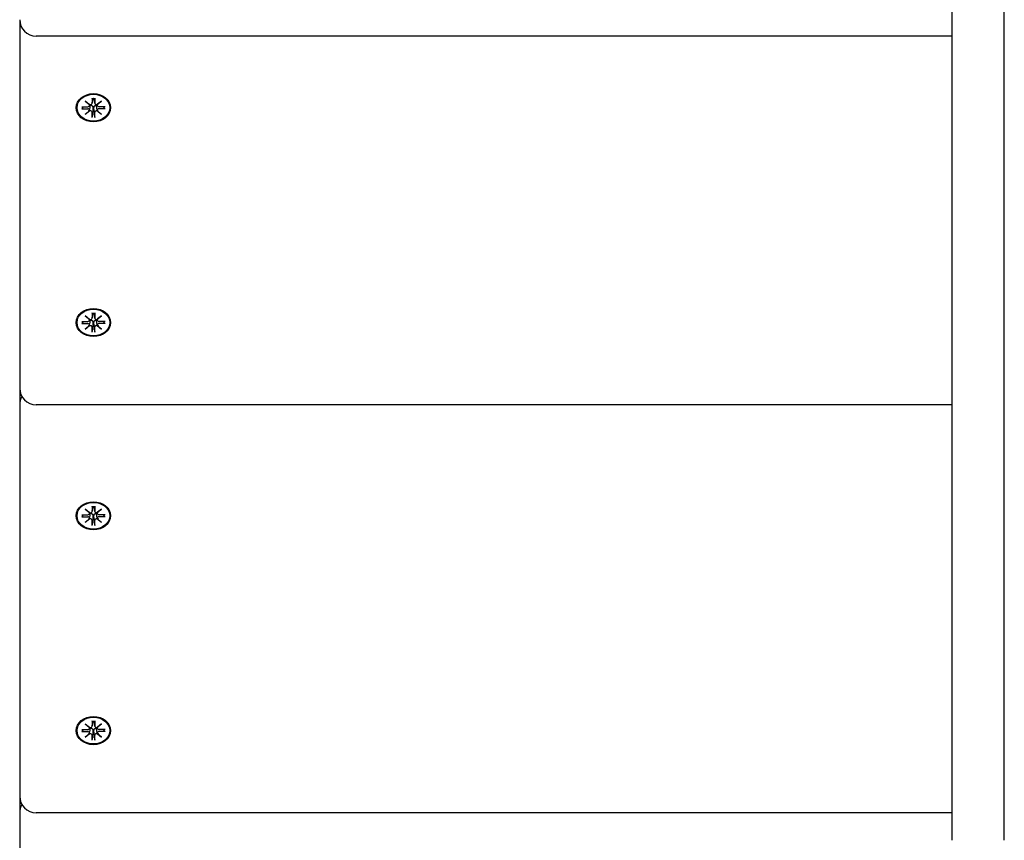
# Model space of a CAD drawing. Extents: x 29743 to 36931, y -7739 to -1396.
# Drawn here: x 32781 to 33081, y -4893 to -4643 of the extents above; entities that cross this region are included whole.
import ezdxf

# ---------------------------------------------------------------- set-up
doc = ezdxf.new("R2010")
doc.units = 0
doc.header["$LTSCALE"] = 30
doc.header["$MEASUREMENT"] = 0
doc.layers.get('0').update_dxf_attribs({"linetype": 'CONTINUOUS'})

msp = doc.modelspace()

# ---------------------------------------------------------------- linework, layer by layer
for p, q in [((33065.01, -4531.27), (33065.01, -4893.28)), ((33081.01, -4893.28), (33081.01, -4531.27)), ((32780.51, -4642.89), (32780.51, -4643.95)), ((32780.51, -4643.95), (32780.51, -4755.36)), ((33065.01, -4647.89), (32785.51, -4647.89)), ((32799.43, -4669.43), (32801.3, -4669.44)), ((32799.57, -4670.02), (32800.02, -4669.43)), ((32800.53, -4667.73), (32801.94, -4668.79)), ((32800.53, -4667.73), (32801.76, -4668.67)), ((32801.83, -4668.88), (32800.53, -4667.73)), ((32801.84, -4669.05), (32801.89, -4668.75)), ((32801.84, -4670.58), (32801.99, -4669.64)), ((32802.61, -4666.82), (32802.62, -4668.36)), ((32802.61, -4668.41), (32802.83, -4667.03)), ((32802.82, -4666.88), (32802.83, -4666.98)), ((32803.19, -4666.98), (32803.2, -4666.88)), ((32803.4, -4668.41), (32803.19, -4667.03)), ((32803.4, -4666.82), (32803.4, -4668.36)), ((32804.17, -4670.58), (32804.03, -4669.64)), ((32804.07, -4668.79), (32805.49, -4667.73)), ((32804.17, -4669.05), (32804.13, -4668.75)), ((32805.49, -4667.73), (32804.19, -4668.88)), ((32805.49, -4667.73), (32804.25, -4668.67)), ((32806.59, -4669.43), (32804.72, -4669.44)), ((32806, -4669.43), (32806.45, -4670.02)), ((32799.43, -4670.08), (32801.3, -4670.08)), ((32800.53, -4671.79), (32801.83, -4670.63)), ((32800.53, -4671.79), (32801.76, -4670.7)), ((32801.94, -4670.72), (32800.53, -4671.79)), ((32802.61, -4672.69), (32802.62, -4671.16)), ((32802.79, -4670.67), (32802.62, -4672.52)), ((32802.83, -4669.78), (32802.79, -4670.67)), ((32803.23, -4670.67), (32803.19, -4669.78)), ((32803.4, -4672.52), (32803.23, -4670.67)), ((32803.4, -4672.69), (32803.4, -4671.16)), ((32805.49, -4671.79), (32804.07, -4670.72)), ((32804.19, -4670.63), (32805.49, -4671.79)), ((32805.49, -4671.79), (32804.25, -4670.7)), ((32806.59, -4670.08), (32804.72, -4670.08)), ((32802.61, -4732.36), (32802.62, -4733.89)), ((32802.61, -4733.95), (32802.83, -4732.56)), ((32802.82, -4732.41), (32802.83, -4732.51)), ((32803.19, -4732.51), (32803.2, -4732.41)), ((32803.4, -4733.95), (32803.19, -4732.56)), ((32803.4, -4732.36), (32803.4, -4733.89)), ((32799.43, -4734.96), (32801.3, -4734.97)), ((32799.43, -4735.61), (32801.3, -4735.61)), ((32799.57, -4735.56), (32800.02, -4734.97)), ((32800.53, -4733.26), (32801.94, -4734.32)), ((32800.53, -4733.26), (32801.76, -4734.2)), ((32801.83, -4734.42), (32800.53, -4733.26)), ((32801.84, -4734.58), (32801.89, -4734.28)), ((32801.84, -4736.11), (32801.99, -4735.18)), ((32802.83, -4735.31), (32802.79, -4736.21)), ((32803.23, -4736.21), (32803.19, -4735.31)), ((32804.17, -4736.11), (32804.03, -4735.18)), ((32804.07, -4734.32), (32805.49, -4733.26)), ((32804.17, -4734.58), (32804.13, -4734.28)), ((32805.49, -4733.26), (32804.19, -4734.42)), ((32805.49, -4733.26), (32804.25, -4734.2)), ((32806.59, -4734.96), (32804.72, -4734.97)), ((32806.59, -4735.61), (32804.72, -4735.61)), ((32806, -4734.97), (32806.45, -4735.56)), ((32800.53, -4737.32), (32801.83, -4736.16)), ((32800.53, -4737.32), (32801.76, -4736.24)), ((32801.94, -4736.25), (32800.53, -4737.32)), ((32802.61, -4738.22), (32802.62, -4736.69)), ((32802.79, -4736.21), (32802.62, -4738.06)), ((32803.4, -4738.06), (32803.23, -4736.21)), ((32803.4, -4738.22), (32803.4, -4736.69)), ((32805.49, -4737.32), (32804.07, -4736.25)), ((32804.19, -4736.16), (32805.49, -4737.32)), ((32805.49, -4737.32), (32804.25, -4736.24)), ((32780.51, -4755.36), (32780.51, -4760.43)), ((32780.51, -4760.43), (32780.51, -4768.46)), ((33065.01, -4760.36), (32785.51, -4760.36)), ((32780.51, -4768.46), (32780.51, -4879.87)), ((32800.53, -4792.24), (32801.94, -4793.3)), ((32800.53, -4792.24), (32801.76, -4793.18)), ((32801.83, -4793.4), (32800.53, -4792.24)), ((32802.61, -4791.33), (32802.62, -4792.87)), ((32802.61, -4792.92), (32802.83, -4791.54)), ((32802.82, -4791.39), (32802.83, -4791.49)), ((32803.19, -4791.49), (32803.2, -4791.39)), ((32803.4, -4792.92), (32803.19, -4791.54)), ((32803.4, -4791.33), (32803.4, -4792.87)), ((32804.07, -4793.3), (32805.49, -4792.24)), ((32805.49, -4792.24), (32804.19, -4793.4)), ((32805.49, -4792.24), (32804.25, -4793.18)), ((32799.43, -4793.94), (32801.3, -4793.95)), ((32799.43, -4794.59), (32801.3, -4794.59)), ((32799.57, -4794.53), (32800.02, -4793.94)), ((32800.53, -4796.3), (32801.83, -4795.14)), ((32800.53, -4796.3), (32801.76, -4795.21)), ((32801.94, -4795.23), (32800.53, -4796.3)), ((32801.84, -4793.56), (32801.89, -4793.26)), ((32801.84, -4795.09), (32801.99, -4794.15)), ((32802.61, -4797.2), (32802.62, -4795.67)), ((32802.79, -4795.18), (32802.62, -4797.03)), ((32802.83, -4794.29), (32802.79, -4795.18)), ((32803.23, -4795.18), (32803.19, -4794.29)), ((32803.4, -4797.03), (32803.23, -4795.18)), ((32803.4, -4797.2), (32803.4, -4795.67)), ((32804.17, -4795.09), (32804.03, -4794.15)), ((32805.49, -4796.3), (32804.07, -4795.23)), ((32804.17, -4793.56), (32804.13, -4793.26)), ((32804.19, -4795.14), (32805.49, -4796.3)), ((32805.49, -4796.3), (32804.25, -4795.21)), ((32806.59, -4793.94), (32804.72, -4793.95)), ((32806.59, -4794.59), (32804.72, -4794.59)), ((32806, -4793.94), (32806.45, -4794.53)), ((32800.53, -4857.77), (32801.94, -4858.84)), ((32800.53, -4857.77), (32801.76, -4858.71)), ((32801.83, -4858.93), (32800.53, -4857.77)), ((32801.84, -4859.09), (32801.89, -4858.8)), ((32802.61, -4856.87), (32802.62, -4858.4)), ((32802.61, -4858.46), (32802.83, -4857.07)), ((32802.82, -4856.92), (32802.83, -4857.02)), ((32803.19, -4857.02), (32803.2, -4856.92)), ((32803.4, -4858.46), (32803.19, -4857.07)), ((32803.4, -4856.87), (32803.4, -4858.4)), ((32804.07, -4858.84), (32805.49, -4857.77)), ((32804.17, -4859.09), (32804.13, -4858.8)), ((32805.49, -4857.77), (32804.19, -4858.93)), ((32805.49, -4857.77), (32804.25, -4858.71)), ((32799.43, -4859.48), (32801.3, -4859.48)), ((32799.43, -4860.12), (32801.3, -4860.12)), ((32799.57, -4860.07), (32800.02, -4859.48)), ((32800.53, -4861.83), (32801.83, -4860.67)), ((32800.53, -4861.83), (32801.76, -4860.75)), ((32801.94, -4860.76), (32800.53, -4861.83)), ((32801.84, -4860.62), (32801.99, -4859.69)), ((32802.61, -4862.73), (32802.62, -4861.2)), ((32802.79, -4860.72), (32802.62, -4862.57)), ((32802.83, -4859.82), (32802.79, -4860.72)), ((32803.23, -4860.72), (32803.19, -4859.82)), ((32803.4, -4862.57), (32803.23, -4860.72)), ((32803.4, -4862.73), (32803.4, -4861.2)), ((32804.17, -4860.62), (32804.03, -4859.69)), ((32805.49, -4861.83), (32804.07, -4860.76)), ((32804.19, -4860.67), (32805.49, -4861.83)), ((32805.49, -4861.83), (32804.25, -4860.75)), ((32806.59, -4859.48), (32804.72, -4859.48)), ((32806.59, -4860.12), (32804.72, -4860.12)), ((32806, -4859.48), (32806.45, -4860.07)), ((32780.51, -4879.87), (32780.51, -4884.94)), ((32780.51, -4884.94), (32780.51, -4905.02)), ((33065.01, -4884.87), (32785.51, -4884.87))]:
    msp.add_line(p, q)
at = {"flags": 128}
for points in [[(32801.99, -4669.64), (32801.99, -4669.62), (32801.99, -4669.59), (32802, -4669.57), (32802, -4669.54), (32802, -4669.52), (32802.01, -4669.49), (32802.01, -4669.47), (32802.02, -4669.44), (32802.02, -4669.42), (32802.02, -4669.39), (32802.03, -4669.36), (32802.03, -4669.34), (32802.03, -4669.31), (32802.04, -4669.29), (32802.04, -4669.26), (32802.05, -4669.23), (32802.05, -4669.21), (32802.05, -4669.18), (32802.06, -4669.15), (32802.06, -4669.13), (32802.06, -4669.1), (32802.07, -4669.07), (32802.07, -4669.05), (32802.08, -4669.02)], [(32802.05, -4668.8), (32802.05, -4668.81), (32802.05, -4668.82), (32802.06, -4668.83), (32802.06, -4668.84), (32802.06, -4668.85), (32802.06, -4668.86), (32802.06, -4668.86), (32802.07, -4668.87), (32802.07, -4668.88), (32802.07, -4668.89), (32802.07, -4668.9), (32802.07, -4668.91), (32802.07, -4668.92), (32802.07, -4668.93), (32802.07, -4668.94), (32802.07, -4668.95), (32802.07, -4668.96), (32802.07, -4668.96), (32802.08, -4668.97), (32802.08, -4668.98), (32802.08, -4668.99), (32802.08, -4669), (32802.08, -4669.01), (32802.08, -4669.02)], [(32802.08, -4669.02), (32802.12, -4669.01), (32802.18, -4669), (32802.23, -4669), (32802.28, -4669), (32802.33, -4669.01), (32802.38, -4669.02), (32802.43, -4669.04), (32802.47, -4669.06), (32802.52, -4669.08), (32802.56, -4669.11), (32802.6, -4669.15), (32802.63, -4669.18), (32802.67, -4669.23), (32802.7, -4669.27), (32802.73, -4669.31), (32802.75, -4669.36), (32802.77, -4669.41), (32802.79, -4669.46), (32802.8, -4669.51), (32802.81, -4669.56), (32802.82, -4669.62), (32802.83, -4669.67), (32802.83, -4669.72), (32802.83, -4669.78)], [(32802.62, -4666.89), (32802.62, -4666.89), (32802.62, -4666.89), (32802.62, -4666.89), (32802.62, -4666.89), (32802.62, -4666.89), (32802.62, -4666.89), (32802.62, -4666.88), (32802.62, -4666.88), (32802.62, -4666.88), (32802.62, -4666.88), (32802.61, -4666.88), (32802.61, -4666.87), (32802.61, -4666.87), (32802.61, -4666.87), (32802.61, -4666.86), (32802.61, -4666.86), (32802.61, -4666.86), (32802.61, -4666.85), (32802.61, -4666.85), (32802.61, -4666.84), (32802.61, -4666.84), (32802.61, -4666.83), (32802.61, -4666.83), (32802.61, -4666.82)], [(32802.62, -4666.89), (32803.01, -4666.87), (32803.4, -4666.89)], [(32802.83, -4666.98), (32802.83, -4666.98), (32802.83, -4666.98), (32802.83, -4666.98), (32802.83, -4666.98), (32802.83, -4666.99), (32802.83, -4666.99), (32802.83, -4666.99), (32802.83, -4666.99), (32802.83, -4666.99), (32802.83, -4667), (32802.83, -4667), (32802.83, -4667), (32802.83, -4667), (32802.83, -4667.01), (32802.83, -4667.01), (32802.83, -4667.01), (32802.83, -4667.01), (32802.83, -4667.01), (32802.83, -4667.02), (32802.83, -4667.02), (32802.83, -4667.02), (32802.83, -4667.02), (32802.83, -4667.02), (32802.83, -4667.03)], [(32803.19, -4667.03), (32803.19, -4667.02), (32803.19, -4667.02), (32803.19, -4667.02), (32803.19, -4667.02), (32803.19, -4667.02), (32803.19, -4667.01), (32803.19, -4667.01), (32803.19, -4667.01), (32803.19, -4667.01), (32803.19, -4667.01), (32803.19, -4667), (32803.19, -4667), (32803.19, -4667), (32803.19, -4667), (32803.19, -4666.99), (32803.19, -4666.99), (32803.19, -4666.99), (32803.19, -4666.99), (32803.19, -4666.99), (32803.19, -4666.98), (32803.19, -4666.98), (32803.19, -4666.98), (32803.19, -4666.98), (32803.19, -4666.98)], [(32803.19, -4669.78), (32803.19, -4669.72), (32803.19, -4669.67), (32803.2, -4669.62), (32803.2, -4669.56), (32803.22, -4669.51), (32803.23, -4669.46), (32803.25, -4669.41), (32803.27, -4669.36), (32803.29, -4669.31), (32803.32, -4669.27), (32803.35, -4669.23), (32803.38, -4669.18), (32803.42, -4669.15), (32803.46, -4669.11), (32803.5, -4669.08), (32803.54, -4669.06), (32803.59, -4669.04), (32803.64, -4669.02), (32803.69, -4669.01), (32803.74, -4669), (32803.79, -4669), (32803.84, -4669), (32803.89, -4669.01), (32803.94, -4669.02)], [(32803.4, -4666.82), (32803.4, -4666.83), (32803.4, -4666.83), (32803.4, -4666.84), (32803.4, -4666.84), (32803.4, -4666.85), (32803.4, -4666.85), (32803.4, -4666.86), (32803.4, -4666.86), (32803.4, -4666.86), (32803.4, -4666.87), (32803.4, -4666.87), (32803.4, -4666.87), (32803.4, -4666.88), (32803.4, -4666.88), (32803.4, -4666.88), (32803.4, -4666.88), (32803.4, -4666.88), (32803.4, -4666.89), (32803.4, -4666.89), (32803.4, -4666.89), (32803.4, -4666.89), (32803.4, -4666.89), (32803.4, -4666.89), (32803.4, -4666.89)], [(32803.94, -4669.02), (32803.94, -4669.01), (32803.94, -4669), (32803.94, -4668.99), (32803.94, -4668.98), (32803.94, -4668.97), (32803.94, -4668.96), (32803.94, -4668.96), (32803.94, -4668.95), (32803.94, -4668.94), (32803.94, -4668.93), (32803.94, -4668.92), (32803.95, -4668.91), (32803.95, -4668.9), (32803.95, -4668.89), (32803.95, -4668.88), (32803.95, -4668.87), (32803.95, -4668.86), (32803.95, -4668.86), (32803.96, -4668.85), (32803.96, -4668.84), (32803.96, -4668.83), (32803.96, -4668.82), (32803.96, -4668.81), (32803.97, -4668.8)], [(32804.03, -4669.64), (32804.03, -4669.62), (32804.02, -4669.59), (32804.02, -4669.57), (32804.02, -4669.54), (32804.01, -4669.52), (32804.01, -4669.49), (32804, -4669.47), (32804, -4669.44), (32804, -4669.42), (32803.99, -4669.39), (32803.99, -4669.36), (32803.99, -4669.34), (32803.98, -4669.31), (32803.98, -4669.29), (32803.97, -4669.26), (32803.97, -4669.23), (32803.97, -4669.21), (32803.96, -4669.18), (32803.96, -4669.15), (32803.96, -4669.13), (32803.95, -4669.1), (32803.95, -4669.07), (32803.94, -4669.05), (32803.94, -4669.02)], [(32799.57, -4670.02), (32799.56, -4670.03), (32799.56, -4670.03), (32799.56, -4670.04), (32799.55, -4670.04), (32799.55, -4670.04), (32799.54, -4670.05), (32799.54, -4670.05), (32799.53, -4670.05), (32799.53, -4670.06), (32799.52, -4670.06), (32799.52, -4670.06), (32799.51, -4670.06), (32799.5, -4670.07), (32799.5, -4670.07), (32799.49, -4670.07), (32799.48, -4670.07), (32799.48, -4670.07), (32799.47, -4670.08), (32799.46, -4670.08), (32799.46, -4670.08), (32799.45, -4670.08), (32799.44, -4670.08), (32799.43, -4670.08), (32799.43, -4670.08)], [(32802.61, -4672.69), (32802.61, -4672.68), (32802.61, -4672.68), (32802.61, -4672.67), (32802.61, -4672.66), (32802.61, -4672.66), (32802.61, -4672.65), (32802.61, -4672.64), (32802.61, -4672.64), (32802.61, -4672.63), (32802.61, -4672.62), (32802.61, -4672.62), (32802.62, -4672.61), (32802.62, -4672.6), (32802.62, -4672.59), (32802.62, -4672.59), (32802.62, -4672.58), (32802.62, -4672.57), (32802.62, -4672.56), (32802.62, -4672.56), (32802.62, -4672.55), (32802.62, -4672.54), (32802.62, -4672.54), (32802.62, -4672.53), (32802.62, -4672.52)], [(32803.4, -4672.52), (32803.4, -4672.53), (32803.4, -4672.54), (32803.4, -4672.54), (32803.4, -4672.55), (32803.4, -4672.56), (32803.4, -4672.56), (32803.4, -4672.57), (32803.4, -4672.58), (32803.4, -4672.59), (32803.4, -4672.59), (32803.4, -4672.6), (32803.4, -4672.61), (32803.4, -4672.62), (32803.4, -4672.62), (32803.4, -4672.63), (32803.4, -4672.64), (32803.4, -4672.64), (32803.4, -4672.65), (32803.4, -4672.66), (32803.4, -4672.66), (32803.4, -4672.67), (32803.4, -4672.68), (32803.4, -4672.68), (32803.4, -4672.69)], [(32806.59, -4670.08), (32806.58, -4670.08), (32806.57, -4670.08), (32806.57, -4670.08), (32806.56, -4670.08), (32806.55, -4670.08), (32806.55, -4670.08), (32806.54, -4670.07), (32806.53, -4670.07), (32806.53, -4670.07), (32806.52, -4670.07), (32806.51, -4670.07), (32806.51, -4670.06), (32806.5, -4670.06), (32806.49, -4670.06), (32806.49, -4670.06), (32806.48, -4670.05), (32806.48, -4670.05), (32806.47, -4670.05), (32806.47, -4670.04), (32806.46, -4670.04), (32806.46, -4670.04), (32806.45, -4670.03), (32806.45, -4670.03), (32806.45, -4670.02)], [(32802.62, -4732.42), (32802.62, -4732.42), (32802.62, -4732.42), (32802.62, -4732.42), (32802.62, -4732.42), (32802.62, -4732.42), (32802.62, -4732.42), (32802.62, -4732.42), (32802.62, -4732.41), (32802.62, -4732.41), (32802.62, -4732.41), (32802.61, -4732.41), (32802.61, -4732.4), (32802.61, -4732.4), (32802.61, -4732.4), (32802.61, -4732.4), (32802.61, -4732.39), (32802.61, -4732.39), (32802.61, -4732.38), (32802.61, -4732.38), (32802.61, -4732.37), (32802.61, -4732.37), (32802.61, -4732.36), (32802.61, -4732.36), (32802.61, -4732.36)], [(32802.62, -4732.42), (32803.01, -4732.4), (32803.4, -4732.42)], [(32802.83, -4732.51), (32802.83, -4732.51), (32802.83, -4732.51), (32802.83, -4732.51), (32802.83, -4732.52), (32802.83, -4732.52), (32802.83, -4732.52), (32802.83, -4732.52), (32802.83, -4732.52), (32802.83, -4732.53), (32802.83, -4732.53), (32802.83, -4732.53), (32802.83, -4732.53), (32802.83, -4732.54), (32802.83, -4732.54), (32802.83, -4732.54), (32802.83, -4732.54), (32802.83, -4732.54), (32802.83, -4732.55), (32802.83, -4732.55), (32802.83, -4732.55), (32802.83, -4732.55), (32802.83, -4732.55), (32802.83, -4732.56), (32802.83, -4732.56)], [(32803.19, -4732.56), (32803.19, -4732.56), (32803.19, -4732.55), (32803.19, -4732.55), (32803.19, -4732.55), (32803.19, -4732.55), (32803.19, -4732.55), (32803.19, -4732.54), (32803.19, -4732.54), (32803.19, -4732.54), (32803.19, -4732.54), (32803.19, -4732.54), (32803.19, -4732.53), (32803.19, -4732.53), (32803.19, -4732.53), (32803.19, -4732.53), (32803.19, -4732.52), (32803.19, -4732.52), (32803.19, -4732.52), (32803.19, -4732.52), (32803.19, -4732.52), (32803.19, -4732.51), (32803.19, -4732.51), (32803.19, -4732.51), (32803.19, -4732.51)], [(32803.4, -4732.36), (32803.4, -4732.36), (32803.4, -4732.36), (32803.4, -4732.37), (32803.4, -4732.37), (32803.4, -4732.38), (32803.4, -4732.38), (32803.4, -4732.39), (32803.4, -4732.39), (32803.4, -4732.4), (32803.4, -4732.4), (32803.4, -4732.4), (32803.4, -4732.4), (32803.4, -4732.41), (32803.4, -4732.41), (32803.4, -4732.41), (32803.4, -4732.41), (32803.4, -4732.42), (32803.4, -4732.42), (32803.4, -4732.42), (32803.4, -4732.42), (32803.4, -4732.42), (32803.4, -4732.42), (32803.4, -4732.42), (32803.4, -4732.42)], [(32799.57, -4735.56), (32799.56, -4735.56), (32799.56, -4735.56), (32799.56, -4735.57), (32799.55, -4735.57), (32799.55, -4735.58), (32799.54, -4735.58), (32799.54, -4735.58), (32799.53, -4735.59), (32799.53, -4735.59), (32799.52, -4735.59), (32799.52, -4735.59), (32799.51, -4735.6), (32799.5, -4735.6), (32799.5, -4735.6), (32799.49, -4735.6), (32799.48, -4735.61), (32799.48, -4735.61), (32799.47, -4735.61), (32799.46, -4735.61), (32799.46, -4735.61), (32799.45, -4735.61), (32799.44, -4735.61), (32799.43, -4735.61), (32799.43, -4735.61)], [(32801.99, -4735.18), (32801.99, -4735.15), (32801.99, -4735.12), (32802, -4735.1), (32802, -4735.07), (32802, -4735.05), (32802.01, -4735.02), (32802.01, -4735), (32802.02, -4734.97), (32802.02, -4734.95), (32802.02, -4734.92), (32802.03, -4734.9), (32802.03, -4734.87), (32802.03, -4734.84), (32802.04, -4734.82), (32802.04, -4734.79), (32802.05, -4734.76), (32802.05, -4734.74), (32802.05, -4734.71), (32802.06, -4734.68), (32802.06, -4734.66), (32802.06, -4734.63), (32802.07, -4734.6), (32802.07, -4734.58), (32802.08, -4734.55)], [(32802.05, -4734.34), (32802.05, -4734.34), (32802.05, -4734.35), (32802.06, -4734.36), (32802.06, -4734.37), (32802.06, -4734.38), (32802.06, -4734.39), (32802.06, -4734.4), (32802.07, -4734.41), (32802.07, -4734.42), (32802.07, -4734.42), (32802.07, -4734.43), (32802.07, -4734.44), (32802.07, -4734.45), (32802.07, -4734.46), (32802.07, -4734.47), (32802.07, -4734.48), (32802.07, -4734.49), (32802.07, -4734.5), (32802.08, -4734.51), (32802.08, -4734.51), (32802.08, -4734.52), (32802.08, -4734.53), (32802.08, -4734.54), (32802.08, -4734.55)], [(32802.08, -4734.55), (32802.12, -4734.54), (32802.18, -4734.53), (32802.23, -4734.53), (32802.28, -4734.53), (32802.33, -4734.54), (32802.38, -4734.55), (32802.43, -4734.57), (32802.47, -4734.59), (32802.52, -4734.61), (32802.56, -4734.64), (32802.6, -4734.68), (32802.63, -4734.72), (32802.67, -4734.76), (32802.7, -4734.8), (32802.73, -4734.85), (32802.75, -4734.89), (32802.77, -4734.94), (32802.79, -4734.99), (32802.8, -4735.04), (32802.81, -4735.09), (32802.82, -4735.15), (32802.83, -4735.2), (32802.83, -4735.26), (32802.83, -4735.31)], [(32803.19, -4735.31), (32803.19, -4735.26), (32803.19, -4735.2), (32803.2, -4735.15), (32803.2, -4735.09), (32803.22, -4735.04), (32803.23, -4734.99), (32803.25, -4734.94), (32803.27, -4734.89), (32803.29, -4734.85), (32803.32, -4734.8), (32803.35, -4734.76), (32803.38, -4734.72), (32803.42, -4734.68), (32803.46, -4734.64), (32803.5, -4734.61), (32803.54, -4734.59), (32803.59, -4734.57), (32803.64, -4734.55), (32803.69, -4734.54), (32803.74, -4734.53), (32803.79, -4734.53), (32803.84, -4734.53), (32803.89, -4734.54), (32803.94, -4734.55)], [(32803.94, -4734.55), (32803.94, -4734.54), (32803.94, -4734.53), (32803.94, -4734.52), (32803.94, -4734.51), (32803.94, -4734.51), (32803.94, -4734.5), (32803.94, -4734.49), (32803.94, -4734.48), (32803.94, -4734.47), (32803.94, -4734.46), (32803.94, -4734.45), (32803.95, -4734.44), (32803.95, -4734.43), (32803.95, -4734.42), (32803.95, -4734.42), (32803.95, -4734.41), (32803.95, -4734.4), (32803.95, -4734.39), (32803.96, -4734.38), (32803.96, -4734.37), (32803.96, -4734.36), (32803.96, -4734.35), (32803.96, -4734.34), (32803.97, -4734.34)], [(32804.03, -4735.18), (32804.03, -4735.15), (32804.02, -4735.12), (32804.02, -4735.1), (32804.02, -4735.07), (32804.01, -4735.05), (32804.01, -4735.02), (32804, -4735), (32804, -4734.97), (32804, -4734.95), (32803.99, -4734.92), (32803.99, -4734.9), (32803.99, -4734.87), (32803.98, -4734.84), (32803.98, -4734.82), (32803.97, -4734.79), (32803.97, -4734.76), (32803.97, -4734.74), (32803.96, -4734.71), (32803.96, -4734.68), (32803.96, -4734.66), (32803.95, -4734.63), (32803.95, -4734.6), (32803.94, -4734.58), (32803.94, -4734.55)], [(32806.59, -4735.61), (32806.58, -4735.61), (32806.57, -4735.61), (32806.57, -4735.61), (32806.56, -4735.61), (32806.55, -4735.61), (32806.55, -4735.61), (32806.54, -4735.61), (32806.53, -4735.61), (32806.53, -4735.6), (32806.52, -4735.6), (32806.51, -4735.6), (32806.51, -4735.6), (32806.5, -4735.59), (32806.49, -4735.59), (32806.49, -4735.59), (32806.48, -4735.59), (32806.48, -4735.58), (32806.47, -4735.58), (32806.47, -4735.58), (32806.46, -4735.57), (32806.46, -4735.57), (32806.45, -4735.56), (32806.45, -4735.56), (32806.45, -4735.56)], [(32802.61, -4738.22), (32802.61, -4738.22), (32802.61, -4738.21), (32802.61, -4738.2), (32802.61, -4738.2), (32802.61, -4738.19), (32802.61, -4738.18), (32802.61, -4738.18), (32802.61, -4738.17), (32802.61, -4738.16), (32802.61, -4738.16), (32802.61, -4738.15), (32802.62, -4738.14), (32802.62, -4738.13), (32802.62, -4738.13), (32802.62, -4738.12), (32802.62, -4738.11), (32802.62, -4738.1), (32802.62, -4738.1), (32802.62, -4738.09), (32802.62, -4738.08), (32802.62, -4738.08), (32802.62, -4738.07), (32802.62, -4738.06), (32802.62, -4738.06)], [(32803.4, -4738.06), (32803.4, -4738.06), (32803.4, -4738.07), (32803.4, -4738.08), (32803.4, -4738.08), (32803.4, -4738.09), (32803.4, -4738.1), (32803.4, -4738.1), (32803.4, -4738.11), (32803.4, -4738.12), (32803.4, -4738.13), (32803.4, -4738.13), (32803.4, -4738.14), (32803.4, -4738.15), (32803.4, -4738.16), (32803.4, -4738.16), (32803.4, -4738.17), (32803.4, -4738.18), (32803.4, -4738.18), (32803.4, -4738.19), (32803.4, -4738.2), (32803.4, -4738.2), (32803.4, -4738.21), (32803.4, -4738.22), (32803.4, -4738.22)], [(32802.62, -4791.4), (32802.62, -4791.4), (32802.62, -4791.4), (32802.62, -4791.4), (32802.62, -4791.4), (32802.62, -4791.4), (32802.62, -4791.4), (32802.62, -4791.4), (32802.62, -4791.39), (32802.62, -4791.39), (32802.62, -4791.39), (32802.61, -4791.39), (32802.61, -4791.38), (32802.61, -4791.38), (32802.61, -4791.38), (32802.61, -4791.37), (32802.61, -4791.37), (32802.61, -4791.37), (32802.61, -4791.36), (32802.61, -4791.36), (32802.61, -4791.35), (32802.61, -4791.35), (32802.61, -4791.34), (32802.61, -4791.34), (32802.61, -4791.33)], [(32802.62, -4791.4), (32803.01, -4791.38), (32803.4, -4791.4)], [(32802.83, -4791.49), (32802.83, -4791.49), (32802.83, -4791.49), (32802.83, -4791.49), (32802.83, -4791.5), (32802.83, -4791.5), (32802.83, -4791.5), (32802.83, -4791.5), (32802.83, -4791.5), (32802.83, -4791.51), (32802.83, -4791.51), (32802.83, -4791.51), (32802.83, -4791.51), (32802.83, -4791.51), (32802.83, -4791.52), (32802.83, -4791.52), (32802.83, -4791.52), (32802.83, -4791.52), (32802.83, -4791.52), (32802.83, -4791.53), (32802.83, -4791.53), (32802.83, -4791.53), (32802.83, -4791.53), (32802.83, -4791.54), (32802.83, -4791.54)], [(32803.19, -4791.54), (32803.19, -4791.54), (32803.19, -4791.53), (32803.19, -4791.53), (32803.19, -4791.53), (32803.19, -4791.53), (32803.19, -4791.52), (32803.19, -4791.52), (32803.19, -4791.52), (32803.19, -4791.52), (32803.19, -4791.52), (32803.19, -4791.51), (32803.19, -4791.51), (32803.19, -4791.51), (32803.19, -4791.51), (32803.19, -4791.51), (32803.19, -4791.5), (32803.19, -4791.5), (32803.19, -4791.5), (32803.19, -4791.5), (32803.19, -4791.5), (32803.19, -4791.49), (32803.19, -4791.49), (32803.19, -4791.49), (32803.19, -4791.49)], [(32803.4, -4791.33), (32803.4, -4791.34), (32803.4, -4791.34), (32803.4, -4791.35), (32803.4, -4791.35), (32803.4, -4791.36), (32803.4, -4791.36), (32803.4, -4791.37), (32803.4, -4791.37), (32803.4, -4791.37), (32803.4, -4791.38), (32803.4, -4791.38), (32803.4, -4791.38), (32803.4, -4791.39), (32803.4, -4791.39), (32803.4, -4791.39), (32803.4, -4791.39), (32803.4, -4791.4), (32803.4, -4791.4), (32803.4, -4791.4), (32803.4, -4791.4), (32803.4, -4791.4), (32803.4, -4791.4), (32803.4, -4791.4), (32803.4, -4791.4)], [(32799.57, -4794.53), (32799.56, -4794.54), (32799.56, -4794.54), (32799.56, -4794.55), (32799.55, -4794.55), (32799.55, -4794.55), (32799.54, -4794.56), (32799.54, -4794.56), (32799.53, -4794.56), (32799.53, -4794.57), (32799.52, -4794.57), (32799.52, -4794.57), (32799.51, -4794.58), (32799.5, -4794.58), (32799.5, -4794.58), (32799.49, -4794.58), (32799.48, -4794.58), (32799.48, -4794.59), (32799.47, -4794.59), (32799.46, -4794.59), (32799.46, -4794.59), (32799.45, -4794.59), (32799.44, -4794.59), (32799.43, -4794.59), (32799.43, -4794.59)], [(32801.99, -4794.15), (32801.99, -4794.13), (32801.99, -4794.1), (32802, -4794.08), (32802, -4794.05), (32802, -4794.03), (32802.01, -4794), (32802.01, -4793.98), (32802.02, -4793.95), (32802.02, -4793.93), (32802.02, -4793.9), (32802.03, -4793.88), (32802.03, -4793.85), (32802.03, -4793.82), (32802.04, -4793.8), (32802.04, -4793.77), (32802.05, -4793.74), (32802.05, -4793.72), (32802.05, -4793.69), (32802.06, -4793.66), (32802.06, -4793.64), (32802.06, -4793.61), (32802.07, -4793.58), (32802.07, -4793.56), (32802.08, -4793.53)], [(32802.05, -4793.32), (32802.05, -4793.32), (32802.05, -4793.33), (32802.06, -4793.34), (32802.06, -4793.35), (32802.06, -4793.36), (32802.06, -4793.37), (32802.06, -4793.38), (32802.07, -4793.39), (32802.07, -4793.39), (32802.07, -4793.4), (32802.07, -4793.41), (32802.07, -4793.42), (32802.07, -4793.43), (32802.07, -4793.44), (32802.07, -4793.45), (32802.07, -4793.46), (32802.07, -4793.47), (32802.07, -4793.48), (32802.08, -4793.48), (32802.08, -4793.49), (32802.08, -4793.5), (32802.08, -4793.51), (32802.08, -4793.52), (32802.08, -4793.53)], [(32802.08, -4793.53), (32802.12, -4793.52), (32802.18, -4793.51), (32802.23, -4793.51), (32802.28, -4793.51), (32802.33, -4793.52), (32802.38, -4793.53), (32802.43, -4793.55), (32802.47, -4793.57), (32802.52, -4793.59), (32802.56, -4793.62), (32802.6, -4793.66), (32802.63, -4793.7), (32802.67, -4793.74), (32802.7, -4793.78), (32802.73, -4793.83), (32802.75, -4793.87), (32802.77, -4793.92), (32802.79, -4793.97), (32802.8, -4794.02), (32802.81, -4794.07), (32802.82, -4794.13), (32802.83, -4794.18), (32802.83, -4794.23), (32802.83, -4794.29)], [(32803.19, -4794.29), (32803.19, -4794.23), (32803.19, -4794.18), (32803.2, -4794.13), (32803.2, -4794.07), (32803.22, -4794.02), (32803.23, -4793.97), (32803.25, -4793.92), (32803.27, -4793.87), (32803.29, -4793.83), (32803.32, -4793.78), (32803.35, -4793.74), (32803.38, -4793.7), (32803.42, -4793.66), (32803.46, -4793.62), (32803.5, -4793.59), (32803.54, -4793.57), (32803.59, -4793.55), (32803.64, -4793.53), (32803.69, -4793.52), (32803.74, -4793.51), (32803.79, -4793.51), (32803.84, -4793.51), (32803.89, -4793.52), (32803.94, -4793.53)], [(32803.94, -4793.53), (32803.94, -4793.52), (32803.94, -4793.51), (32803.94, -4793.5), (32803.94, -4793.49), (32803.94, -4793.48), (32803.94, -4793.48), (32803.94, -4793.47), (32803.94, -4793.46), (32803.94, -4793.45), (32803.94, -4793.44), (32803.94, -4793.43), (32803.95, -4793.42), (32803.95, -4793.41), (32803.95, -4793.4), (32803.95, -4793.39), (32803.95, -4793.39), (32803.95, -4793.38), (32803.95, -4793.37), (32803.96, -4793.36), (32803.96, -4793.35), (32803.96, -4793.34), (32803.96, -4793.33), (32803.96, -4793.32), (32803.97, -4793.32)], [(32804.03, -4794.15), (32804.03, -4794.13), (32804.02, -4794.1), (32804.02, -4794.08), (32804.02, -4794.05), (32804.01, -4794.03), (32804.01, -4794), (32804, -4793.98), (32804, -4793.95), (32804, -4793.93), (32803.99, -4793.9), (32803.99, -4793.88), (32803.99, -4793.85), (32803.98, -4793.82), (32803.98, -4793.8), (32803.97, -4793.77), (32803.97, -4793.74), (32803.97, -4793.72), (32803.96, -4793.69), (32803.96, -4793.66), (32803.96, -4793.64), (32803.95, -4793.61), (32803.95, -4793.58), (32803.94, -4793.56), (32803.94, -4793.53)], [(32806.59, -4794.59), (32806.58, -4794.59), (32806.57, -4794.59), (32806.57, -4794.59), (32806.56, -4794.59), (32806.55, -4794.59), (32806.55, -4794.59), (32806.54, -4794.59), (32806.53, -4794.58), (32806.53, -4794.58), (32806.52, -4794.58), (32806.51, -4794.58), (32806.51, -4794.58), (32806.5, -4794.57), (32806.49, -4794.57), (32806.49, -4794.57), (32806.48, -4794.56), (32806.48, -4794.56), (32806.47, -4794.56), (32806.47, -4794.55), (32806.46, -4794.55), (32806.46, -4794.55), (32806.45, -4794.54), (32806.45, -4794.54), (32806.45, -4794.53)], [(32802.61, -4797.2), (32802.61, -4797.19), (32802.61, -4797.19), (32802.61, -4797.18), (32802.61, -4797.18), (32802.61, -4797.17), (32802.61, -4797.16), (32802.61, -4797.15), (32802.61, -4797.15), (32802.61, -4797.14), (32802.61, -4797.13), (32802.61, -4797.13), (32802.62, -4797.12), (32802.62, -4797.11), (32802.62, -4797.1), (32802.62, -4797.1), (32802.62, -4797.09), (32802.62, -4797.08), (32802.62, -4797.08), (32802.62, -4797.07), (32802.62, -4797.06), (32802.62, -4797.06), (32802.62, -4797.05), (32802.62, -4797.04), (32802.62, -4797.03)], [(32803.4, -4797.03), (32803.4, -4797.04), (32803.4, -4797.05), (32803.4, -4797.06), (32803.4, -4797.06), (32803.4, -4797.07), (32803.4, -4797.08), (32803.4, -4797.08), (32803.4, -4797.09), (32803.4, -4797.1), (32803.4, -4797.1), (32803.4, -4797.11), (32803.4, -4797.12), (32803.4, -4797.13), (32803.4, -4797.13), (32803.4, -4797.14), (32803.4, -4797.15), (32803.4, -4797.15), (32803.4, -4797.16), (32803.4, -4797.17), (32803.4, -4797.18), (32803.4, -4797.18), (32803.4, -4797.19), (32803.4, -4797.19), (32803.4, -4797.2)], [(32801.99, -4859.69), (32801.99, -4859.66), (32801.99, -4859.64), (32802, -4859.61), (32802, -4859.59), (32802, -4859.56), (32802.01, -4859.54), (32802.01, -4859.51), (32802.02, -4859.48), (32802.02, -4859.46), (32802.02, -4859.43), (32802.03, -4859.41), (32802.03, -4859.38), (32802.03, -4859.35), (32802.04, -4859.33), (32802.04, -4859.3), (32802.05, -4859.28), (32802.05, -4859.25), (32802.05, -4859.22), (32802.06, -4859.2), (32802.06, -4859.17), (32802.06, -4859.14), (32802.07, -4859.12), (32802.07, -4859.09), (32802.08, -4859.06)], [(32802.05, -4858.85), (32802.05, -4858.86), (32802.05, -4858.86), (32802.06, -4858.87), (32802.06, -4858.88), (32802.06, -4858.89), (32802.06, -4858.9), (32802.06, -4858.91), (32802.07, -4858.92), (32802.07, -4858.93), (32802.07, -4858.94), (32802.07, -4858.94), (32802.07, -4858.95), (32802.07, -4858.96), (32802.07, -4858.97), (32802.07, -4858.98), (32802.07, -4858.99), (32802.07, -4859), (32802.07, -4859.01), (32802.08, -4859.02), (32802.08, -4859.03), (32802.08, -4859.04), (32802.08, -4859.04), (32802.08, -4859.05), (32802.08, -4859.06)], [(32802.08, -4859.06), (32802.12, -4859.05), (32802.18, -4859.05), (32802.23, -4859.04), (32802.28, -4859.04), (32802.33, -4859.05), (32802.38, -4859.06), (32802.43, -4859.08), (32802.47, -4859.1), (32802.52, -4859.13), (32802.56, -4859.16), (32802.6, -4859.19), (32802.63, -4859.23), (32802.67, -4859.27), (32802.7, -4859.31), (32802.73, -4859.36), (32802.75, -4859.4), (32802.77, -4859.45), (32802.79, -4859.5), (32802.8, -4859.55), (32802.81, -4859.61), (32802.82, -4859.66), (32802.83, -4859.71), (32802.83, -4859.77), (32802.83, -4859.82)], [(32802.62, -4856.93), (32802.62, -4856.93), (32802.62, -4856.93), (32802.62, -4856.93), (32802.62, -4856.93), (32802.62, -4856.93), (32802.62, -4856.93), (32802.62, -4856.93), (32802.62, -4856.93), (32802.62, -4856.92), (32802.62, -4856.92), (32802.61, -4856.92), (32802.61, -4856.92), (32802.61, -4856.91), (32802.61, -4856.91), (32802.61, -4856.91), (32802.61, -4856.9), (32802.61, -4856.9), (32802.61, -4856.89), (32802.61, -4856.89), (32802.61, -4856.89), (32802.61, -4856.88), (32802.61, -4856.88), (32802.61, -4856.87), (32802.61, -4856.87)], [(32802.62, -4856.93), (32803.01, -4856.92), (32803.4, -4856.93)], [(32802.83, -4857.02), (32802.83, -4857.02), (32802.83, -4857.02), (32802.83, -4857.03), (32802.83, -4857.03), (32802.83, -4857.03), (32802.83, -4857.03), (32802.83, -4857.03), (32802.83, -4857.04), (32802.83, -4857.04), (32802.83, -4857.04), (32802.83, -4857.04), (32802.83, -4857.04), (32802.83, -4857.05), (32802.83, -4857.05), (32802.83, -4857.05), (32802.83, -4857.05), (32802.83, -4857.05), (32802.83, -4857.06), (32802.83, -4857.06), (32802.83, -4857.06), (32802.83, -4857.06), (32802.83, -4857.07), (32802.83, -4857.07), (32802.83, -4857.07)], [(32803.19, -4857.07), (32803.19, -4857.07), (32803.19, -4857.07), (32803.19, -4857.06), (32803.19, -4857.06), (32803.19, -4857.06), (32803.19, -4857.06), (32803.19, -4857.05), (32803.19, -4857.05), (32803.19, -4857.05), (32803.19, -4857.05), (32803.19, -4857.05), (32803.19, -4857.04), (32803.19, -4857.04), (32803.19, -4857.04), (32803.19, -4857.04), (32803.19, -4857.04), (32803.19, -4857.03), (32803.19, -4857.03), (32803.19, -4857.03), (32803.19, -4857.03), (32803.19, -4857.03), (32803.19, -4857.02), (32803.19, -4857.02), (32803.19, -4857.02)], [(32803.19, -4859.82), (32803.19, -4859.77), (32803.19, -4859.71), (32803.2, -4859.66), (32803.2, -4859.61), (32803.22, -4859.55), (32803.23, -4859.5), (32803.25, -4859.45), (32803.27, -4859.4), (32803.29, -4859.36), (32803.32, -4859.31), (32803.35, -4859.27), (32803.38, -4859.23), (32803.42, -4859.19), (32803.46, -4859.16), (32803.5, -4859.13), (32803.54, -4859.1), (32803.59, -4859.08), (32803.64, -4859.06), (32803.69, -4859.05), (32803.74, -4859.04), (32803.79, -4859.04), (32803.84, -4859.05), (32803.89, -4859.05), (32803.94, -4859.06)], [(32803.4, -4856.87), (32803.4, -4856.87), (32803.4, -4856.88), (32803.4, -4856.88), (32803.4, -4856.89), (32803.4, -4856.89), (32803.4, -4856.89), (32803.4, -4856.9), (32803.4, -4856.9), (32803.4, -4856.91), (32803.4, -4856.91), (32803.4, -4856.91), (32803.4, -4856.92), (32803.4, -4856.92), (32803.4, -4856.92), (32803.4, -4856.92), (32803.4, -4856.93), (32803.4, -4856.93), (32803.4, -4856.93), (32803.4, -4856.93), (32803.4, -4856.93), (32803.4, -4856.93), (32803.4, -4856.93), (32803.4, -4856.93), (32803.4, -4856.93)], [(32803.94, -4859.06), (32803.94, -4859.05), (32803.94, -4859.04), (32803.94, -4859.04), (32803.94, -4859.03), (32803.94, -4859.02), (32803.94, -4859.01), (32803.94, -4859), (32803.94, -4858.99), (32803.94, -4858.98), (32803.94, -4858.97), (32803.94, -4858.96), (32803.95, -4858.95), (32803.95, -4858.94), (32803.95, -4858.94), (32803.95, -4858.93), (32803.95, -4858.92), (32803.95, -4858.91), (32803.95, -4858.9), (32803.96, -4858.89), (32803.96, -4858.88), (32803.96, -4858.87), (32803.96, -4858.86), (32803.96, -4858.86), (32803.97, -4858.85)], [(32804.03, -4859.69), (32804.03, -4859.66), (32804.02, -4859.64), (32804.02, -4859.61), (32804.02, -4859.59), (32804.01, -4859.56), (32804.01, -4859.54), (32804, -4859.51), (32804, -4859.48), (32804, -4859.46), (32803.99, -4859.43), (32803.99, -4859.41), (32803.99, -4859.38), (32803.98, -4859.35), (32803.98, -4859.33), (32803.97, -4859.3), (32803.97, -4859.28), (32803.97, -4859.25), (32803.96, -4859.22), (32803.96, -4859.2), (32803.96, -4859.17), (32803.95, -4859.14), (32803.95, -4859.12), (32803.94, -4859.09), (32803.94, -4859.06)], [(32799.57, -4860.07), (32799.56, -4860.07), (32799.56, -4860.07), (32799.56, -4860.08), (32799.55, -4860.08), (32799.55, -4860.09), (32799.54, -4860.09), (32799.54, -4860.09), (32799.53, -4860.1), (32799.53, -4860.1), (32799.52, -4860.1), (32799.52, -4860.11), (32799.51, -4860.11), (32799.5, -4860.11), (32799.5, -4860.11), (32799.49, -4860.11), (32799.48, -4860.12), (32799.48, -4860.12), (32799.47, -4860.12), (32799.46, -4860.12), (32799.46, -4860.12), (32799.45, -4860.12), (32799.44, -4860.12), (32799.43, -4860.12), (32799.43, -4860.12)], [(32806.59, -4860.12), (32806.58, -4860.12), (32806.57, -4860.12), (32806.57, -4860.12), (32806.56, -4860.12), (32806.55, -4860.12), (32806.55, -4860.12), (32806.54, -4860.12), (32806.53, -4860.12), (32806.53, -4860.11), (32806.52, -4860.11), (32806.51, -4860.11), (32806.51, -4860.11), (32806.5, -4860.11), (32806.49, -4860.1), (32806.49, -4860.1), (32806.48, -4860.1), (32806.48, -4860.09), (32806.47, -4860.09), (32806.47, -4860.09), (32806.46, -4860.08), (32806.46, -4860.08), (32806.45, -4860.07), (32806.45, -4860.07), (32806.45, -4860.07)], [(32802.61, -4862.73), (32802.61, -4862.73), (32802.61, -4862.72), (32802.61, -4862.71), (32802.61, -4862.71), (32802.61, -4862.7), (32802.61, -4862.69), (32802.61, -4862.69), (32802.61, -4862.68), (32802.61, -4862.67), (32802.61, -4862.67), (32802.61, -4862.66), (32802.62, -4862.65), (32802.62, -4862.64), (32802.62, -4862.64), (32802.62, -4862.63), (32802.62, -4862.62), (32802.62, -4862.62), (32802.62, -4862.61), (32802.62, -4862.6), (32802.62, -4862.59), (32802.62, -4862.59), (32802.62, -4862.58), (32802.62, -4862.57), (32802.62, -4862.57)], [(32803.4, -4862.57), (32803.4, -4862.57), (32803.4, -4862.58), (32803.4, -4862.59), (32803.4, -4862.59), (32803.4, -4862.6), (32803.4, -4862.61), (32803.4, -4862.62), (32803.4, -4862.62), (32803.4, -4862.63), (32803.4, -4862.64), (32803.4, -4862.64), (32803.4, -4862.65), (32803.4, -4862.66), (32803.4, -4862.67), (32803.4, -4862.67), (32803.4, -4862.68), (32803.4, -4862.69), (32803.4, -4862.69), (32803.4, -4862.7), (32803.4, -4862.71), (32803.4, -4862.71), (32803.4, -4862.72), (32803.4, -4862.73), (32803.4, -4862.73)]]:
    msp.add_lwpolyline(points, dxfattribs=at)
for centre, start, end in [((32785.51, -4642.89), 180, 270), ((32785.51, -4755.36), 180, 270), ((32785.51, -4760.43), 149.4935, 180), ((32785.51, -4879.87), 180, 270), ((32785.51, -4884.94), 149.4935, 180)]:
    msp.add_arc(centre, 5, start, end)
for centre, major_axis in [((32803.01, -4669.76), (-5.25, 0)), ((32803.01, -4669.76), (5, 0)), ((32803.01, -4735.29), (-5.25, 0)), ((32803.01, -4735.29), (5, 0)), ((32803.01, -4794.27), (-5.25, 0)), ((32803.01, -4794.27), (5, 0)), ((32803.01, -4859.8), (-5.25, 0)), ((32803.01, -4859.8), (5, 0))]:
    msp.add_ellipse(centre, major_axis=major_axis, ratio=0.819152)
for centre, major_axis, ratio, start_param, end_param in [((32801.3, -4668.99), (0.545, -0.001), 0.819154, 4.712389, 6.523227), ((32802.02, -4668.8), (-0.22, -0.382), 0.858342, 4.895719, 5.29747), ((32801.35, -4669.35), (0.288, 0.79), 0.488051, 5.506722, 5.908473), ((32802.07, -4668.36), (0.518, -0.153), 0.837927, 4.712389, 6.523227), ((32803.94, -4668.36), (-0.545, 0.001), 0.819154, 0, 1.810838), ((32804.72, -4668.99), (-0.53, 0.105), 0.837927, 0, 1.810838), ((32804.66, -4669.35), (0.288, -0.79), 0.488051, 3.516305, 3.918056), ((32803.99, -4668.8), (0.22, -0.382), 0.858342, 0.985716, 1.387466), ((32801.3, -4670.52), (0.53, -0.105), 0.837927, 0, 1.810838), ((32801.35, -4670.96), (-0.222, 0.372), 0.956022, 4.895719, 5.29747), ((32802.02, -4671.51), (-0.264, 0.806), 0.498818, 5.867155, 6.268906), ((32802.07, -4671.15), (0.545, -0.001), 0.819154, 0, 1.810838), ((32803.01, -4668.62), (-2.52, 0), 0.819152, 1.483445, 1.658148), ((32803.94, -4671.15), (-0.518, 0.153), 0.837927, 4.712389, 6.523227), ((32803.99, -4671.51), (-0.264, -0.806), 0.498818, 3.155872, 3.557623), ((32804.72, -4670.52), (-0.545, 0.001), 0.819154, 4.712389, 6.523227), ((32804.66, -4670.96), (0.222, 0.372), 0.956022, 0.985716, 1.387466), ((32801.3, -4736.06), (0.53, -0.105), 0.837927, 0, 1.810838), ((32801.3, -4734.52), (0.545, -0.001), 0.819154, 4.712389, 6.523227), ((32802.02, -4734.34), (-0.22, -0.382), 0.858342, 4.895719, 5.29747), ((32801.35, -4734.88), (0.288, 0.79), 0.488051, 5.506722, 5.908473), ((32802.07, -4733.89), (0.518, -0.153), 0.837927, 4.712389, 6.523227), ((32803.94, -4733.89), (-0.545, 0.001), 0.819154, 0, 1.810838), ((32804.72, -4736.06), (-0.545, 0.001), 0.819154, 4.712389, 6.523227), ((32804.72, -4734.52), (-0.53, 0.105), 0.837927, 0, 1.810838), ((32804.66, -4734.88), (0.288, -0.79), 0.488051, 3.516305, 3.918056), ((32803.99, -4734.34), (0.22, -0.382), 0.858342, 0.985716, 1.387466), ((32801.35, -4736.5), (-0.222, 0.372), 0.956022, 4.895719, 5.29747), ((32802.02, -4737.04), (-0.264, 0.806), 0.498818, 5.867155, 6.268906), ((32802.07, -4736.69), (0.545, -0.001), 0.819154, 0, 1.810838), ((32803.01, -4734.15), (-2.52, 0), 0.819152, 1.483445, 1.658148), ((32803.94, -4736.69), (-0.518, 0.153), 0.837927, 4.712389, 6.523227), ((32803.99, -4737.04), (-0.264, -0.806), 0.498818, 3.155872, 3.557623), ((32804.66, -4736.5), (0.222, 0.372), 0.956022, 0.985716, 1.387466), ((32802.07, -4792.87), (0.518, -0.153), 0.837927, 4.712389, 6.523227), ((32803.94, -4792.87), (-0.545, 0.001), 0.819154, 0, 1.810838), ((32801.3, -4795.03), (0.53, -0.105), 0.837927, 0, 1.810838), ((32801.3, -4793.5), (0.545, -0.001), 0.819154, 4.712389, 6.523227), ((32801.35, -4795.48), (-0.222, 0.372), 0.956022, 4.895719, 5.29747), ((32802.02, -4793.31), (-0.22, -0.382), 0.858342, 4.895719, 5.29747), ((32801.35, -4793.86), (0.288, 0.79), 0.488051, 5.506722, 5.908473), ((32802.02, -4796.02), (-0.264, 0.806), 0.498818, 5.867155, 6.268906), ((32802.07, -4795.67), (0.545, -0.001), 0.819154, 0, 1.810838), ((32803.01, -4793.13), (-2.52, 0), 0.819152, 1.483445, 1.658148), ((32803.94, -4795.67), (-0.518, 0.153), 0.837927, 4.712389, 6.523227), ((32803.99, -4796.02), (-0.264, -0.806), 0.498818, 3.155872, 3.557623), ((32804.72, -4795.03), (-0.545, 0.001), 0.819154, 4.712389, 6.523227), ((32804.72, -4793.5), (-0.53, 0.105), 0.837927, 0, 1.810838), ((32804.66, -4793.86), (0.288, -0.79), 0.488051, 3.516305, 3.918056), ((32804.66, -4795.48), (0.222, 0.372), 0.956022, 0.985716, 1.387466), ((32803.99, -4793.31), (0.22, -0.382), 0.858342, 0.985716, 1.387466), ((32801.3, -4859.03), (0.545, -0.001), 0.819154, 4.712389, 6.523227), ((32802.02, -4858.85), (-0.22, -0.382), 0.858342, 4.895719, 5.29747), ((32801.35, -4859.39), (0.288, 0.79), 0.488051, 5.506722, 5.908473), ((32802.07, -4858.4), (0.518, -0.153), 0.837927, 4.712389, 6.523227), ((32803.94, -4858.4), (-0.545, 0.001), 0.819154, 0, 1.810838), ((32804.72, -4859.03), (-0.53, 0.105), 0.837927, 0, 1.810838), ((32804.66, -4859.39), (0.288, -0.79), 0.488051, 3.516305, 3.918056), ((32803.99, -4858.85), (0.22, -0.382), 0.858342, 0.985716, 1.387466), ((32801.3, -4860.57), (0.53, -0.105), 0.837927, 0, 1.810838), ((32801.35, -4861.01), (-0.222, 0.372), 0.956022, 4.895719, 5.29747), ((32802.02, -4861.55), (-0.264, 0.806), 0.498818, 5.867155, 6.268906), ((32802.07, -4861.2), (0.545, -0.001), 0.819154, 0, 1.810838), ((32803.01, -4858.66), (-2.52, 0), 0.819152, 1.483445, 1.658148), ((32803.94, -4861.2), (-0.518, 0.153), 0.837927, 4.712389, 6.523227), ((32803.99, -4861.55), (-0.264, -0.806), 0.498818, 3.155872, 3.557623), ((32804.72, -4860.57), (-0.545, 0.001), 0.819154, 4.712389, 6.523227), ((32804.66, -4861.01), (0.222, 0.372), 0.956022, 0.985716, 1.387466)]:
    msp.add_ellipse(centre, major_axis=major_axis, ratio=ratio, start_param=start_param, end_param=end_param)

doc.saveas('drawing.dxf')
